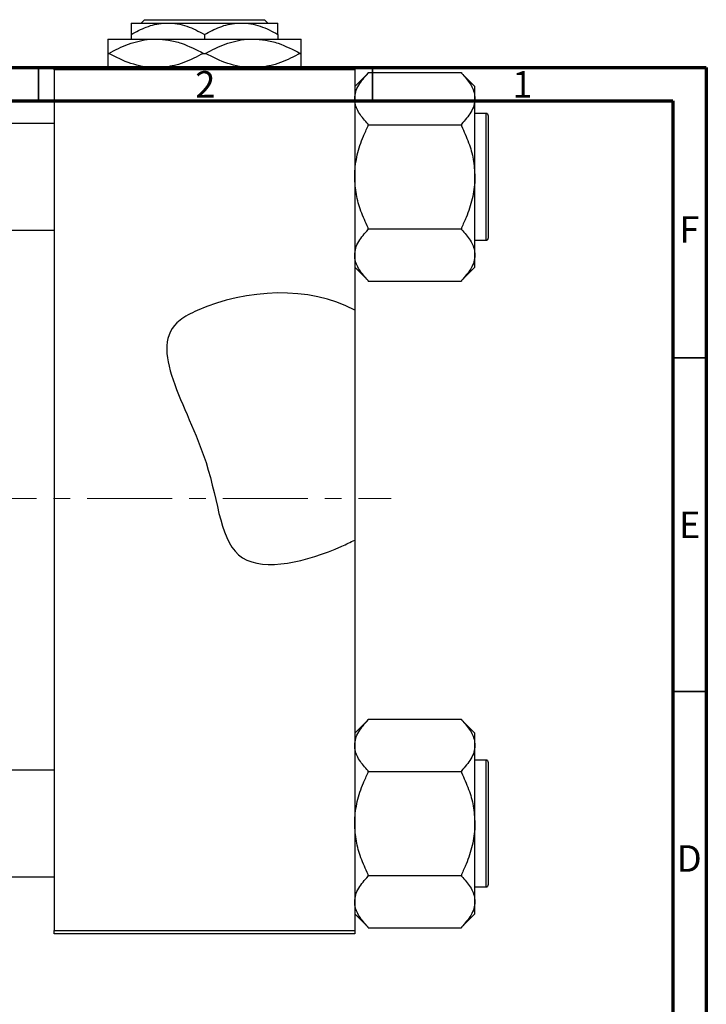
# Model space of a CAD drawing. Units: millimetres. Extents: x -6 to 461, y -47 to 302.
# Drawn here: x 312 to 415, y 152 to 299 of the extents above; entities that cross this region are included whole.
import ezdxf

# ---------------------------------------------------------------- set-up
doc = ezdxf.new("R2010")
doc.units = ezdxf.units.MM
doc.linetypes.add('CENTERX2', pattern=[20.32, 12.7, -2.54, 2.54, -2.54])
doc.styles.add('SLDTEXTSTYLE0', font='TXT', dxfattribs={"width": 0.75})

msp = doc.modelspace()

# ---------------------------------------------------------------- linework, layer by layer
at = {"color": 7, "linetype": 'Continuous', "lineweight": 25}
for p, q in [((328.84, 298.68), (334.34, 298.68)), ((330.35, 298.68), (330.85, 299.18)), ((330.85, 299.18), (348.83, 299.18)), ((334.34, 298.68), (345.34, 298.68)), ((345.34, 298.68), (350.84, 298.68)), ((348.83, 299.18), (349.33, 298.68)), ((328.84, 296.97), (328.84, 296.28)), ((339.84, 296.97), (339.84, 296.28)), ((350.84, 296.97), (350.84, 296.28)), ((325.34, 296.28), (332.59, 296.28)), ((332.59, 296.28), (347.09, 296.28)), ((347.09, 296.28), (354.34, 296.28)), ((325.34, 294.13), (325.5, 294.13)), ((339.68, 294.13), (340, 294.13)), ((354.18, 294.13), (354.34, 294.13)), ((317.34, 292.18), (362.34, 292.18)), ((317.34, 291.68), (317.34, 292.18)), ((362.34, 292.18), (362.34, 291.68)), ((362.34, 291.68), (317.34, 291.68)), ((317.34, 291.68), (317.34, 162.68)), ((362.34, 291.68), (362.34, 255.64)), ((364.34, 291.15), (362.34, 289.15)), ((364.34, 291.15), (364.34, 291.25)), ((364.34, 291.25), (378.34, 291.25)), ((378.34, 291.25), (378.34, 291.15)), ((380.34, 289.15), (378.34, 291.15)), ((380.34, 287.34), (380.34, 289.15)), ((380.34, 275.63), (380.34, 287.34)), ((382.04, 285.13), (380.34, 285.13)), ((382.34, 284.83), (382.34, 266.43)), ((317.34, 283.63), (246.34, 283.63)), ((364.34, 283.44), (364.34, 283.53)), ((364.34, 283.25), (364.34, 283.44)), ((364.34, 283.44), (378.34, 283.44)), ((378.34, 283.53), (378.34, 283.44)), ((378.34, 283.44), (378.34, 283.25)), ((380.34, 263.91), (380.34, 275.63)), ((246.34, 267.63), (317.34, 267.63)), ((364.34, 267.82), (364.34, 268)), ((364.34, 267.82), (378.34, 267.82)), ((364.34, 267.72), (364.34, 267.82)), ((378.34, 268), (378.34, 267.82)), ((378.34, 267.82), (378.34, 267.72)), ((380.34, 266.13), (382.04, 266.13)), ((380.34, 262.1), (380.34, 263.91)), ((362.34, 262.1), (364.34, 260.1)), ((378.34, 260.1), (380.34, 262.1)), ((364.34, 260.01), (364.34, 260.1)), ((364.34, 260.01), (378.34, 260.01)), ((378.34, 260.1), (378.34, 260.01)), ((362.34, 255.64), (362.34, 221.2)), ((362.34, 221.2), (362.34, 162.68)), ((364.34, 194.25), (362.34, 192.25)), ((364.34, 194.25), (364.34, 194.35)), ((364.34, 194.35), (378.34, 194.35)), ((378.34, 194.35), (378.34, 194.25)), ((380.34, 192.25), (378.34, 194.25)), ((380.34, 190.44), (380.34, 192.25)), ((380.34, 178.73), (380.34, 190.44)), ((382.04, 188.23), (380.34, 188.23)), ((382.34, 187.93), (382.34, 169.53)), ((317.34, 186.73), (246.34, 186.73)), ((364.34, 186.54), (364.34, 186.63)), ((364.34, 186.35), (364.34, 186.54)), ((364.34, 186.54), (378.34, 186.54)), ((378.34, 186.63), (378.34, 186.54)), ((378.34, 186.54), (378.34, 186.35)), ((380.34, 167.01), (380.34, 178.73)), ((246.34, 170.73), (317.34, 170.73)), ((364.34, 170.92), (364.34, 171.1)), ((364.34, 170.82), (364.34, 170.92)), ((364.34, 170.92), (378.34, 170.92)), ((378.34, 171.1), (378.34, 170.92)), ((378.34, 170.92), (378.34, 170.82)), ((380.34, 169.23), (382.04, 169.23)), ((380.34, 165.2), (380.34, 167.01)), ((362.34, 165.2), (364.34, 163.2)), ((378.34, 163.2), (380.34, 165.2)), ((317.34, 162.68), (362.34, 162.68)), ((317.34, 162.18), (317.34, 162.68)), ((362.34, 162.68), (362.34, 162.18)), ((364.34, 163.11), (364.34, 163.2)), ((364.34, 163.11), (378.34, 163.11)), ((378.34, 163.2), (378.34, 163.11)), ((362.34, 162.18), (317.34, 162.18))]:
    msp.add_line(p, q, dxfattribs=at)
at = {"color": 7, "linetype": 'Continuous', "lineweight": 70}
for p, q in [((15, 292), (415, 292)), ((415, 292), (415, 5)), ((20, 287), (410, 287)), ((410, 287), (410, 10))]:
    msp.add_line(p, q, dxfattribs=at)
at = {"color": 7, "linetype": 'Continuous', "lineweight": 35}
for p, q in [((315, 287), (315, 292)), ((365, 287), (365, 292)), ((410, 248.5), (415, 248.5)), ((410, 198.5), (415, 198.5))]:
    msp.add_line(p, q, dxfattribs=at)
at = {"color": 8, "linetype": 'Continuous', "lineweight": 25}
for p, q in [((382.04, 266.13), (382.04, 285.13)), ((382.04, 169.23), (382.04, 188.23))]:
    msp.add_line(p, q, dxfattribs=at)
at = {"color": 7, "linetype": 'CENTERX2', "lineweight": 18}
msp.add_line((220.68, 227.43), (367.8, 227.43), dxfattribs=at)
at = {"color": 7, "linetype": 'Continuous', "lineweight": 25}
for centre, start, end in [((382.04, 284.83), 0, 90), ((382.04, 266.43), 270, 0), ((382.04, 187.93), 0, 90), ((382.04, 169.53), 270, 0)]:
    msp.add_arc(centre, 0.3, start, end, dxfattribs=at)
for points, knots in [([(328.84, 296.97), (329.59, 297.37), (331.12, 298.18), (333.02, 298.64), (334.11, 298.67), (334.34, 298.68)], [0, 0, 0, 0, 0.432386, 0.879555, 1, 1, 1, 1]), ([(328.84, 298.68), (328.84, 298.67), (328.84, 298.67), (328.84, 298.42), (328.84, 297.76), (328.84, 297.2), (328.84, 296.97)], [0, 0, 0, 0, 0.056415, 0.404159, 0.76414, 1, 1, 1, 1]), ([(334.34, 298.68), (334.82, 298.65), (335.78, 298.6), (337.66, 298.11), (338.97, 297.43), (339.84, 296.97)], [0, 0, 0, 0, 0.2497065, 0.5046238, 1, 1, 1, 1]), ([(339.84, 296.97), (340.59, 297.37), (342.12, 298.18), (344.02, 298.64), (345.11, 298.67), (345.34, 298.68)], [0, 0, 0, 0, 0.4323855, 0.8795549, 1, 1, 1, 1]), ([(345.34, 298.68), (345.82, 298.65), (346.78, 298.6), (348.66, 298.11), (349.97, 297.43), (350.84, 296.97)], [0, 0, 0, 0, 0.249706, 0.504624, 1, 1, 1, 1]), ([(350.84, 296.97), (350.84, 297.3), (350.84, 297.92), (350.84, 298.55), (350.84, 298.63), (350.84, 298.68)], [0, 0, 0, 0, 0.350016, 0.670454, 1, 1, 1, 1]), ([(325.34, 296.28), (325.34, 296.27), (325.34, 296.26), (325.34, 295.95), (325.34, 295.1), (325.34, 294.39), (325.34, 294.13)], [0, 0, 0, 0, 0.049425, 0.408687, 0.780905, 1, 1, 1, 1]), ([(325.5, 294.13), (326.47, 294.63), (327.94, 295.4), (330.04, 296.01), (331.43, 296.25), (332.29, 296.27), (332.59, 296.28)], [0, 0, 0, 0, 0.430825, 0.652333, 0.876698, 1, 1, 1, 1]), ([(332.59, 296.28), (333.22, 296.24), (334.49, 296.18), (336.91, 295.55), (338.59, 294.68), (339.68, 294.13)], [0, 0, 0, 0, 0.255827, 0.516992, 1, 1, 1, 1]), ([(340, 294.13), (340.97, 294.63), (342.44, 295.4), (344.54, 296.01), (345.93, 296.25), (346.79, 296.27), (347.09, 296.28)], [0, 0, 0, 0, 0.430825, 0.652333, 0.876698, 1, 1, 1, 1]), ([(347.09, 296.28), (347.72, 296.24), (348.99, 296.18), (351.41, 295.55), (353.09, 294.68), (354.18, 294.13)], [0, 0, 0, 0, 0.255827, 0.516992, 1, 1, 1, 1]), ([(354.34, 294.13), (354.34, 294.5), (354.34, 295.28), (354.34, 296.1), (354.34, 296.22), (354.34, 296.28)], [0, 0, 0, 0, 0.319767, 0.654971, 1, 1, 1, 1]), ([(325.34, 294.13), (325.34, 293.75), (325.34, 292.99), (325.34, 292.3), (325.34, 292.2), (325.34, 292.18)], [0, 0, 0, 0, 0.41842, 0.857038, 1, 1, 1, 1]), ([(330.56, 292.18), (329.97, 292.31), (328.22, 292.69), (326.59, 293.55), (325.5, 294.13)], [0, 0, 0, 0, 0.332429, 1, 1, 1, 1]), ([(339.68, 294.13), (338.71, 293.63), (337.24, 292.87), (335.48, 292.31), (334.73, 292.21), (334.53, 292.18)], [0, 0, 0, 0, 0.58522, 0.886111, 1, 1, 1, 1]), ([(345.06, 292.18), (344.47, 292.31), (342.72, 292.69), (341.09, 293.55), (340, 294.13)], [0, 0, 0, 0, 0.3324286, 1, 1, 1, 1]), ([(354.18, 294.13), (353.21, 293.63), (351.74, 292.87), (349.98, 292.31), (349.23, 292.21), (349.03, 292.18)], [0, 0, 0, 0, 0.58522, 0.886111, 1, 1, 1, 1]), ([(354.34, 292.18), (354.34, 292.23), (354.34, 292.4), (354.34, 293.16), (354.34, 293.86), (354.34, 294.13)], [0, 0, 0, 0, 0.238767, 0.717946, 1, 1, 1, 1]), ([(362.34, 287.34), (362.37, 287.68), (362.43, 288.37), (363.03, 289.67), (363.82, 290.57), (364.34, 291.15)], [0, 0, 0, 0, 0.258128, 0.521716, 1, 1, 1, 1]), ([(378.34, 291.15), (378.81, 290.63), (379.53, 289.83), (380.1, 288.7), (380.31, 287.95), (380.33, 287.5), (380.34, 287.34)], [0, 0, 0, 0, 0.432923, 0.655585, 0.881153, 1, 1, 1, 1]), ([(364.34, 283.53), (363.87, 284.05), (363.15, 284.85), (362.58, 285.98), (362.36, 286.73), (362.35, 287.18), (362.34, 287.34)], [0, 0, 0, 0, 0.432923, 0.655585, 0.881153, 1, 1, 1, 1]), ([(380.34, 287.34), (380.31, 287), (380.25, 286.31), (379.65, 285.01), (378.85, 284.11), (378.34, 283.53)], [0, 0, 0, 0, 0.258128, 0.521716, 1, 1, 1, 1]), ([(362.34, 275.63), (362.34, 275.79), (362.35, 276.9), (362.66, 278.98), (363.44, 281.34), (364.1, 282.74), (364.34, 283.25)], [0, 0, 0, 0, 0.063553, 0.418563, 0.785867, 1, 1, 1, 1]), ([(378.34, 283.25), (378.71, 282.42), (379.45, 280.82), (380.18, 278.25), (380.29, 276.51), (380.34, 275.63)], [0, 0, 0, 0, 0.342327, 0.666649, 1, 1, 1, 1]), ([(364.34, 268), (363.96, 268.83), (363.23, 270.44), (362.49, 273), (362.39, 274.74), (362.34, 275.63)], [0, 0, 0, 0, 0.342327, 0.666649, 1, 1, 1, 1]), ([(380.34, 275.63), (380.34, 275.46), (380.32, 274.35), (380.01, 272.28), (379.23, 269.91), (378.58, 268.52), (378.34, 268)], [0, 0, 0, 0, 0.063553, 0.418563, 0.785867, 1, 1, 1, 1]), ([(362.34, 263.91), (362.37, 264.25), (362.43, 264.94), (363.03, 266.24), (363.82, 267.14), (364.34, 267.72)], [0, 0, 0, 0, 0.258128, 0.521716, 1, 1, 1, 1]), ([(378.34, 267.72), (378.81, 267.2), (379.53, 266.4), (380.1, 265.27), (380.31, 264.52), (380.33, 264.07), (380.34, 263.91)], [0, 0, 0, 0, 0.432923, 0.655585, 0.881153, 1, 1, 1, 1]), ([(364.34, 260.1), (363.87, 260.62), (363.15, 261.42), (362.58, 262.55), (362.36, 263.3), (362.35, 263.75), (362.34, 263.91)], [0, 0, 0, 0, 0.432923, 0.655585, 0.881153, 1, 1, 1, 1]), ([(380.34, 263.91), (380.31, 263.57), (380.25, 262.88), (379.65, 261.58), (378.85, 260.68), (378.34, 260.1)], [0, 0, 0, 0, 0.258128, 0.521716, 1, 1, 1, 1]), ([(362.34, 255.64), (355.48, 259.36), (344.95, 258.78), (330.12, 251.3), (341.77, 235.3), (342.34, 214.83), (356.01, 218.17), (361.71, 220.88), (362.34, 221.2)], [0.7852271, 0.7852271, 0.7852271, 0.7852271, 0.975352, 1, 1.1800815, 1.3070155, 1.4311415, 1.4471047, 1.4471047, 1.4471047, 1.4471047]), ([(362.34, 190.44), (362.37, 190.78), (362.43, 191.47), (363.03, 192.77), (363.82, 193.67), (364.34, 194.25)], [0, 0, 0, 0, 0.258128, 0.521716, 1, 1, 1, 1]), ([(378.34, 194.25), (378.81, 193.73), (379.53, 192.93), (380.1, 191.8), (380.31, 191.05), (380.33, 190.6), (380.34, 190.44)], [0, 0, 0, 0, 0.432923, 0.655585, 0.881153, 1, 1, 1, 1]), ([(364.34, 186.63), (363.87, 187.15), (363.15, 187.95), (362.58, 189.08), (362.36, 189.83), (362.35, 190.28), (362.34, 190.44)], [0, 0, 0, 0, 0.432923, 0.655585, 0.881153, 1, 1, 1, 1]), ([(380.34, 190.44), (380.31, 190.1), (380.25, 189.41), (379.65, 188.11), (378.85, 187.21), (378.34, 186.63)], [0, 0, 0, 0, 0.258128, 0.521716, 1, 1, 1, 1]), ([(362.34, 178.73), (362.34, 178.89), (362.35, 180), (362.66, 182.08), (363.44, 184.44), (364.1, 185.84), (364.34, 186.35)], [0, 0, 0, 0, 0.063553, 0.418563, 0.785867, 1, 1, 1, 1]), ([(378.34, 186.35), (378.71, 185.52), (379.45, 183.92), (380.18, 181.35), (380.29, 179.61), (380.34, 178.73)], [0, 0, 0, 0, 0.342327, 0.666649, 1, 1, 1, 1]), ([(364.34, 171.1), (363.96, 171.93), (363.23, 173.54), (362.49, 176.1), (362.39, 177.84), (362.34, 178.73)], [0, 0, 0, 0, 0.342327, 0.666649, 1, 1, 1, 1]), ([(380.34, 178.73), (380.34, 178.56), (380.32, 177.45), (380.01, 175.38), (379.23, 173.01), (378.58, 171.62), (378.34, 171.1)], [0, 0, 0, 0, 0.063553, 0.418563, 0.785867, 1, 1, 1, 1]), ([(362.34, 167.01), (362.37, 167.35), (362.43, 168.04), (363.03, 169.34), (363.82, 170.24), (364.34, 170.82)], [0, 0, 0, 0, 0.258128, 0.521716, 1, 1, 1, 1]), ([(378.34, 170.82), (378.81, 170.3), (379.53, 169.5), (380.1, 168.37), (380.31, 167.62), (380.33, 167.17), (380.34, 167.01)], [0, 0, 0, 0, 0.432923, 0.655585, 0.881153, 1, 1, 1, 1]), ([(364.34, 163.2), (363.87, 163.72), (363.15, 164.52), (362.58, 165.65), (362.36, 166.4), (362.35, 166.85), (362.34, 167.01)], [0, 0, 0, 0, 0.432923, 0.655585, 0.881153, 1, 1, 1, 1]), ([(380.34, 167.01), (380.31, 166.67), (380.25, 165.98), (379.65, 164.68), (378.85, 163.78), (378.34, 163.2)], [0, 0, 0, 0, 0.258128, 0.521716, 1, 1, 1, 1])]:
    msp.add_open_spline(points, degree=3, knots=knots, dxfattribs=at)

# ---------------------------------------------------------------- texts
at = {"color": 7, "linetype": 'Continuous', "lineweight": 0, "char_height": 3.97, "attachment_point": 2, "style": 'SLDTEXTSTYLE0'}
for s, insert in [('2', (339.96, 291.47)), ('1', (387.46, 291.47)), ('F', (412.46, 269.72)), ('E', (412.51, 225.47)), ('D', (412.45, 175.47))]:
    msp.add_mtext(s, dxfattribs=dict(at, insert=insert))

doc.saveas('drawing.dxf')
